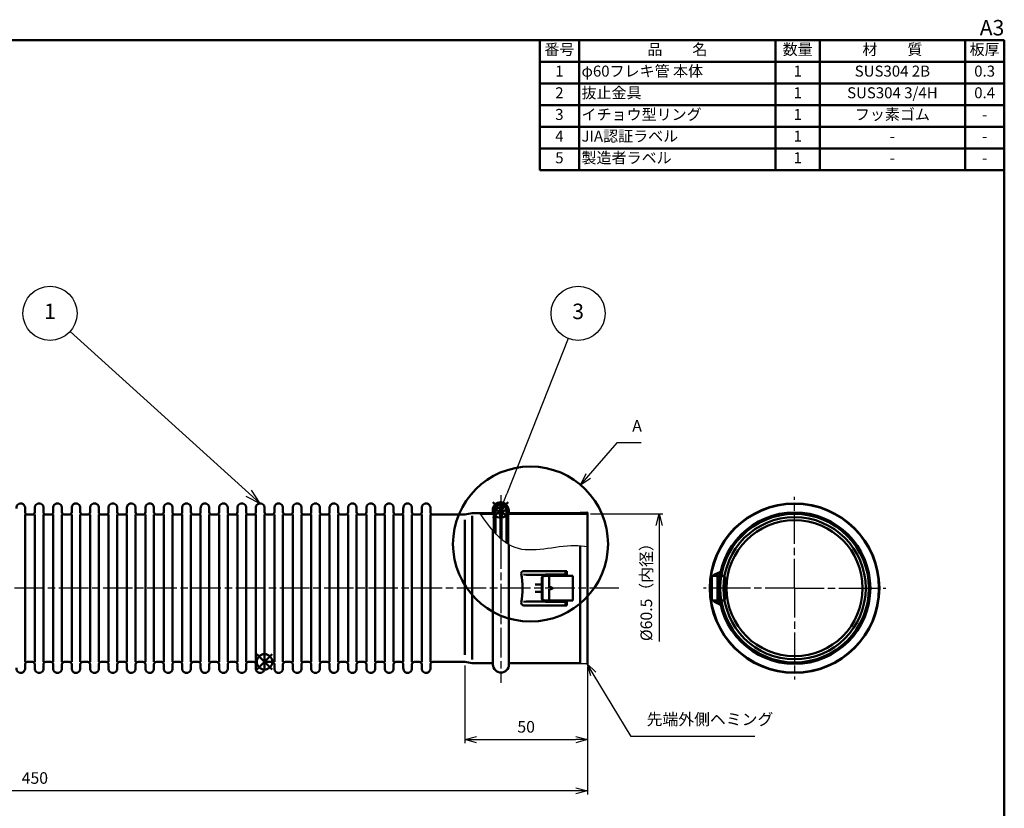
# Model space of a CAD drawing. Units: millimetres. Extents: x 0 to 770, y 0 to 562.
# Drawn here: x 369 to 770, y 241 to 562 of the extents above; entities that cross this region are included whole.
import ezdxf
from ezdxf.enums import TextEntityAlignment as Align

# ---------------------------------------------------------------- set-up
doc = ezdxf.new("R2010")
doc.units = ezdxf.units.MM
doc.header["$LTSCALE"] = 2
doc.linetypes.add('AM_ISO08W050x2', pattern=[9, 6, -0.75, 1.5, -0.75])
for name, color, linetype, lineweight in [('AM_0', 7, 'Continuous', 50), ('AM_5', 2, 'Continuous', 25), ('AM_7', 4, 'AM_ISO08W050x2', 25), ('AM_8', 1, 'Continuous', 25), ('AM_BOR', 7, 'Continuous', 50)]:
    doc.layers.add(name, color=color, linetype=linetype, lineweight=lineweight)
doc.layers.add('AM_12', color=7, linetype='Continuous', lineweight=50, plot=False)
doc.styles.add('ACJISTS', font='simplex.shx', dxfattribs={"bigfont": 'bigfont.shx'})
doc.styles.add('SIMPLEX', font='simplex', dxfattribs={"bigfont": 'bigfont'})
doc.styles.get("Standard").update_dxf_attribs({"font": 'simplex.shx', "bigfont": 'bigfont.shx'})
doc.dimstyles.new('AM_JIS$0', dxfattribs={"dimtxt": 3.15, "dimasz": 3.15, "dimexe": 1, "dimexo": 1, "dimgap": 1.5, "dimtad": 3, "dimdec": 8, "dimdsep": 46, "dimtxsty": 'STANDARD', "dimblk": 'OPEN30', "dimcen": 0, "dimclrd": 2, "dimclre": 2, "dimclrt": 2, "dimadec": 8, "dimazin": 2, "dimtol": 1, "dimtp": 0.1, "dimtm": 0.1, "dimtfac": 0.51, "dimtdec": 8, "dimtmove": 0, "dimatfit": 3, "dimldrblk": 'OPEN30', "dimfxl": 1, "dimlwd": -1, "dimlwe": -1, "dimarcsym": 0})

# ---------------------------------------------------------------- blocks, each defined once
blk = doc.blocks.new('WEB用JIS-A3')
at = {"layer": 'AM_BOR'}
for q in [(0, 277), (385, 0)]:
    blk.add_line((385, 277), q, dxfattribs=at)
at = {"layer": 'AM_BOR', "style": 'SIMPLEX'}
blk.add_text('A3', height=3.15, dxfattribs=at).set_placement((385, 277), align=Align.BOTTOM_RIGHT)
blk = doc.blocks.new('_Open30')
at = {"color": 0, "linetype": 'ByBlock', "lineweight": -2}
for p, q in [((-1, 0.268), (0, 0)), ((0, 0), (-1, -0.268)), ((0, 0), (-1, 0))]:
    blk.add_line(p, q, dxfattribs=at)
blk = doc.blocks.new('*D35')
at = {"layer": 'AM_5', "color": 2, "transparency": 16777216}
for p, q in [((150.36, 299.32), (150.36, 246.79)), ((600.36, 298.77), (600.36, 246.79)), ((595.63, 248.29), (155.08, 248.29))]:
    blk.add_line(p, q, dxfattribs=at)
at = {"layer": 'Defpoints', "color": 0, "transparency": 16777216}
for p in [(150.36, 300.82), (600.36, 300.27), (150.36, 248.29)]:
    blk.add_point(p, dxfattribs=at)
at = {"layer": 'AM_5', "color": 2, "transparency": 16777216, "xscale": 4.724999999999999, "yscale": 4.724999999999999, "zscale": 4.724999999999999, "rotation": 180}
blk.add_blockref('_Open30', (150.36, 248.29), dxfattribs=at)
at = {"layer": 'AM_5', "color": 2, "transparency": 16777216, "xscale": 4.724999999999999, "yscale": 4.724999999999999, "zscale": 4.724999999999999}
blk.add_blockref('_Open30', (600.36, 248.29), dxfattribs=at)
at = {"layer": 'AM_5', "color": 2, "transparency": 16777216, "insert": (375.36, 252.9), "char_height": 4.725, "attachment_point": 5}
blk.add_mtext('450', dxfattribs=at)
blk = doc.blocks.new('*S42')
at = {"layer": 'AM_12', "color": 4}
for p, q in [((465.71, 297.67), (472.01, 303.97)), ((465.71, 303.97), (472.01, 297.67))]:
    blk.add_line(p, q, dxfattribs=at)
blk.add_circle((468.86, 300.82), 3.15, dxfattribs=at)
blk = doc.blocks.new('*D38')
at = {"layer": 'AM_5', "color": 2, "transparency": 16777216}
for p, q in [((601.56, 361.07), (630.99, 361.07)), ((629.49, 356.35), (629.49, 309.11))]:
    blk.add_line(p, q, dxfattribs=at)
at = {"layer": 'Defpoints', "color": 0, "transparency": 16777216}
for p in [(600.06, 361.07), (600.36, 300.57), (629.49, 300.57)]:
    blk.add_point(p, dxfattribs=at)
at = {"layer": 'AM_5', "color": 2, "transparency": 16777216, "xscale": 4.724999999999999, "yscale": 4.724999999999999, "zscale": 4.724999999999999, "rotation": 90}
blk.add_blockref('_Open30', (629.49, 361.07), dxfattribs=at)
at = {"layer": 'AM_5', "color": 2, "transparency": 16777216, "insert": (624.88, 330.82), "char_height": 4.725, "attachment_point": 5, "rotation": 90}
blk.add_mtext('%%c60.5（内径）', dxfattribs=at)
blk = doc.blocks.new('*D39')
at = {"layer": 'AM_5', "color": 2, "transparency": 16777216}
for p, q in [((550.36, 299.32), (550.36, 267.64)), ((600.36, 298.85), (600.36, 267.64)), ((555.08, 269.14), (595.63, 269.14))]:
    blk.add_line(p, q, dxfattribs=at)
at = {"layer": 'Defpoints', "color": 0, "transparency": 16777216}
for p in [(550.36, 300.82), (600.36, 300.35), (600.36, 269.14)]:
    blk.add_point(p, dxfattribs=at)
at = {"layer": 'AM_5', "color": 2, "transparency": 16777216, "xscale": 4.724999999999999, "yscale": 4.724999999999999, "zscale": 4.724999999999999, "rotation": 180}
blk.add_blockref('_Open30', (550.36, 269.14), dxfattribs=at)
at = {"layer": 'AM_5', "color": 2, "transparency": 16777216, "xscale": 4.724999999999999, "yscale": 4.724999999999999, "zscale": 4.724999999999999}
blk.add_blockref('_Open30', (600.36, 269.14), dxfattribs=at)
at = {"layer": 'AM_5', "color": 2, "transparency": 16777216, "insert": (575.36, 273.75), "char_height": 4.725, "attachment_point": 5}
blk.add_mtext('50', dxfattribs=at)
blk = doc.blocks.new('*S45')
at = {"layer": 'AM_12', "color": 4}
for p, q in [((561.79, 359.53), (568.09, 365.83)), ((561.79, 365.83), (568.09, 359.53))]:
    blk.add_line(p, q, dxfattribs=at)
blk.add_circle((564.94, 362.68), 3.15, dxfattribs=at)
blk = doc.blocks.new('A$C37251BAB')
at = {"layer": 'AM_8'}
h = blk.add_hatch(dxfattribs=at)
h.set_pattern_fill('_U', color=256, scale=0.8, angle=45, style=0, pattern_type=0)
h.set_pattern_definition([(45, (-627.1004, -463.3921), (-0.5656854, 0.5656854), [])])
edge = h.paths.add_edge_path()
edge.add_arc((-37.5, 30.11), 1.69, 9.7077, 83.6525, ccw=False)
edge.add_line((-35.84, 30.4), (-35.49, 29.13))
edge.add_arc((-35.25, 29.2), 0.25, 195.3001, 344.6999)
edge.add_line((-35.01, 29.13), (-34.66, 30.4))
edge.add_arc((-33, 30.11), 1.69, 96.3475, 170.2923, ccw=False)
edge.add_arc((-33.21, 31.99), 0.2, 276.3475, 365.2739)
edge.add_arc((-35.25, 31.8), 2.25, 5.2739, 174.7261)
edge.add_arc((-37.29, 31.99), 0.2, 174.7261, 263.6525)
for centre, radius, start, end in [((-35.25, 31.8), 2.25, 5.2739, 174.7261), ((-37.29, 31.99), 0.2, 174.7261, 263.6525), ((-37.5, 30.11), 1.69, 9.7077, 83.6525), ((-33, 30.11), 1.69, 96.3475, 170.2923), ((-33.21, 31.99), 0.2, 276.3475, 5.2739)]:
    blk.add_arc(centre, radius, start, end)
at = {"layer": 'AM_0'}
for p, q in [((-43.64, 30.25), (-38.2, 30.25)), ((-38.5, 31.1), (-38.5, 30.55)), ((-38.2, 31.1), (-38.2, 23.15)), ((-37.49, 31.87), (-37.49, 22.42)), ((-35.49, 29.13), (-35.84, 30.4)), ((-35.25, 28.95), (-35.25, 20.17)), ((-35.01, 29.13), (-34.66, 30.4)), ((-33.01, 31.87), (-33.01, 18.39)), ((-32.3, 31.1), (-32.3, 17.87)), ((-32, 31.1), (-32, 30.55))]:
    blk.add_line(p, q, dxfattribs=at)
at = {"layer": 'AM_0', "color": 2}
for p, q in [((-35.49, 28.63), (-35.49, 20.39)), ((-35.01, 28.63), (-35.01, 19.96))]:
    blk.add_line(p, q, dxfattribs=at)
at = {"layer": 'AM_0'}
for centre, radius, start, end in [((-35.25, 31.1), 3.25, 0, 180), ((-35.25, 31.1), 2.95, 0, 180), ((-35.25, 29.2), 0.25, 195.3001, 344.6999)]:
    blk.add_arc(centre, radius, start, end, dxfattribs=at)
blk = doc.blocks.new('*S47')
at = {"layer": 'AM_5', "color": 2}
for p, q in [((612.24, 390), (600.55, 376.53)), ((622.14, 390), (612.24, 390))]:
    blk.add_line(p, q, dxfattribs=at)
at = {"layer": 'AM_5', "color": 2, "linetype": 'Continuous'}
for p, q in [((599.6, 377.36), (597.45, 372.96)), ((600.55, 376.53), (597.45, 372.96)), ((597.45, 372.96), (601.51, 375.7))]:
    blk.add_line(p, q, dxfattribs=at)
at = {"layer": 'AM_5', "color": 2, "insert": (618.54, 393.15), "char_height": 4.72, "attachment_point": 7, "style": 'ACJISTS'}
blk.add_mtext('A', dxfattribs=at)
blk = doc.blocks.new('*S48')
at = {"layer": 'AM_5', "color": 2, "linetype": 'Continuous'}
for p, q in [((602.68, 295.99), (600.23, 300.03)), ((603.76, 296.64), (600.23, 300.03)), ((600.23, 300.03), (601.59, 295.33))]:
    blk.add_line(p, q, dxfattribs=at)
at = {"layer": 'AM_5', "color": 2}
for p, q in [((618.1, 270.44), (602.68, 295.99)), ((668.5, 270.44), (618.1, 270.44))]:
    blk.add_line(p, q, dxfattribs=at)
at = {"layer": 'AM_5', "color": 2, "insert": (624.4, 273.59), "char_height": 4.725, "attachment_point": 7, "style": 'ACJISTS'}
blk.add_mtext('先端外側ヘミング', dxfattribs=at)
blk = doc.blocks.new('*S49')
at = {"layer": 'AM_0', "color": 7}
for p, q in [((580.89, 501.04), (580.89, 554)), ((580.89, 554), (770, 554)), ((770, 554), (770, 501.04)), ((580.89, 501.04), (770, 501.04))]:
    blk.add_line(p, q, dxfattribs=at)
at = {"layer": 'AM_0', "color": 1}
for p, q in [((596.89, 554), (596.89, 545.17)), ((676.89, 554), (676.89, 545.17)), ((694.89, 554), (694.89, 545.17)), ((754, 554), (754, 545.17)), ((580.89, 545.17), (770, 545.17)), ((596.89, 545.17), (596.89, 536.35)), ((676.89, 545.17), (676.89, 536.35)), ((694.89, 545.17), (694.89, 536.35)), ((754, 545.17), (754, 536.35)), ((580.89, 536.35), (770, 536.35)), ((596.89, 536.35), (596.89, 527.52)), ((676.89, 536.35), (676.89, 527.52)), ((694.89, 536.35), (694.89, 527.52)), ((754, 536.35), (754, 527.52)), ((580.89, 527.52), (770, 527.52)), ((596.89, 527.52), (596.89, 518.69)), ((676.89, 527.52), (676.89, 518.69)), ((694.89, 527.52), (694.89, 518.69)), ((754, 527.52), (754, 518.69)), ((580.89, 518.69), (770, 518.69)), ((596.89, 518.69), (596.89, 509.87)), ((676.89, 518.69), (676.89, 509.87)), ((694.89, 518.69), (694.89, 509.87)), ((754, 518.69), (754, 509.87)), ((580.89, 509.87), (770, 509.87)), ((596.89, 509.87), (596.89, 501.04)), ((676.89, 509.87), (676.89, 501.04)), ((694.89, 509.87), (694.89, 501.04)), ((754, 509.87), (754, 501.04))]:
    blk.add_line(p, q, dxfattribs=at)
at = {"layer": 'AM_0', "color": 2, "char_height": 4.48, "style": 'ACJISTS'}
for s, insert, width, attachment_point in [('品\u3000\u3000名', (636.89, 552.5), 78, 2), ('数量', (685.89, 552.5), 16, 2), ('材\u3000\u3000質', (724.44, 552.5), 57.1108, 2), ('板厚', (762, 552.5), 14, 2), ('番号', (588.89, 552.5), 14, 2), ('1', (588.89, 543.67), 14, 2), ('φ60フレキ管 本体', (597.89, 543.67), 78, 1), ('1', (685.89, 543.67), 16, 2), ('SUS304 2B', (724.44, 543.67), 57.1108, 2), ('0.3', (762, 543.67), 14, 2), ('2', (588.89, 534.85), 14, 2), ('抜止金具', (597.89, 534.85), 78, 1), ('1', (685.89, 534.85), 16, 2), ('SUS304 3/4H', (724.44, 534.85), 57.1108, 2), ('0.4', (762, 534.85), 14, 2), ('3', (588.89, 526.02), 14, 2), ('イチョウ型リング', (597.89, 526.02), 78, 1), ('1', (685.89, 526.02), 16, 2), ('フッ素ゴム', (724.44, 526.02), 57.1108, 2), ('-', (762, 526.02), 14, 2), ('4', (588.89, 517.19), 14, 2), ('JIA認証ラベル', (597.89, 517.19), 78, 1), ('1', (685.89, 517.19), 16, 2), ('-', (724.44, 517.19), 57.1108, 2), ('-', (762, 517.19), 14, 2), ('5', (588.89, 508.37), 14, 2), ('製造者ラベル', (597.89, 508.37), 78, 1), ('1', (685.89, 508.37), 16, 2), ('-', (724.44, 508.37), 57.1108, 2), ('-', (762, 508.37), 14, 2)]:
    blk.add_mtext(s, dxfattribs=dict(at, insert=insert, width=width, attachment_point=attachment_point))
blk = doc.blocks.new('*S50')
at = {"layer": 'AM_5', "color": 2}
blk.add_line((389.72, 435.36), (462.44, 369.55), dxfattribs=at)
at = {"layer": 'AM_5', "color": 2, "linetype": 'Continuous'}
for p, q in [((462.44, 369.55), (467.11, 365.32)), ((467.11, 365.32), (463.57, 370.8)), ((461.3, 368.3), (467.11, 365.32))]:
    blk.add_line(p, q, dxfattribs=at)
at = {"layer": 'AM_5', "color": 2}
blk.add_circle((381.54, 442.76), 11.02, dxfattribs=at)
at = {"layer": 'AM_5', "color": 2, "insert": (381.54, 442.76), "char_height": 6.3, "attachment_point": 5, "style": 'ACJISTS'}
blk.add_mtext('1', dxfattribs=at)
blk = doc.blocks.new('*S51')
at = {"layer": 'AM_5'}
h = blk.add_hatch(color=2, dxfattribs=at)
edge = h.paths.add_edge_path(flags=0)
edge.add_arc((565.19, 363.34), 1.12, 0, 360)
at = {"layer": 'AM_5', "color": 2}
blk.add_line((592.47, 432.51), (567.5, 369.2), dxfattribs=at)
at = {"layer": 'AM_5', "color": 2, "linetype": 'Continuous'}
blk.add_line((565.6, 364.39), (567.5, 369.2), dxfattribs=at)
at = {"layer": 'AM_5', "color": 2}
blk.add_circle((596.52, 442.76), 11.02, dxfattribs=at)
at = {"layer": 'AM_5', "color": 2, "insert": (596.52, 442.76), "char_height": 6.3, "attachment_point": 5, "style": 'ACJISTS'}
blk.add_mtext('3', dxfattribs=at)

msp = doc.modelspace()

# ---------------------------------------------------------------- linework, layer by layer
for p, q in [((600.05845672, 361.67449014), (597.35845672, 361.67449014)), ((597.35845672, 361.67449014), (597.35845672, 361.37449014)), ((561.85845672, 300.27449014), (561.85845672, 300.27449014)), ((568.35845672, 300.27449014), (568.35845672, 300.27449014)), ((597.35845672, 299.97449014), (597.35845672, 300.27449014)), ((600.05845672, 299.97449014), (597.35845672, 299.97449014))]:
    msp.add_line(p, q)
at = {"layer": 'AM_0'}
for p, q in [((371.35845672, 363.32449014), (371.35845672, 361.82449014)), ((371.35845672, 360.82449014), (371.35845672, 330.82449014)), ((372.35845672, 360.82449014), (374.35845672, 360.82449014)), ((375.35845672, 363.32449014), (375.35845672, 361.82449014)), ((375.35845672, 360.82449014), (375.35845672, 330.82449014)), ((378.85845672, 363.32449014), (378.85845672, 361.82449014)), ((378.85845672, 360.82449014), (378.85845672, 330.82449014)), ((379.85845672, 360.82449014), (381.85845672, 360.82449014)), ((382.85845672, 363.32449014), (382.85845672, 361.82449014)), ((382.85845672, 360.82449014), (382.85845672, 330.82449014)), ((386.35845672, 363.32449014), (386.35845672, 361.82449014)), ((386.35845672, 360.82449014), (386.35845672, 330.82449014)), ((387.35845672, 360.82449014), (389.35845672, 360.82449014)), ((390.35845672, 363.32449014), (390.35845672, 361.82449014)), ((390.35845672, 360.82449014), (390.35845672, 330.82449014)), ((393.85845672, 363.32449014), (393.85845672, 361.82449014)), ((393.85845672, 360.82449014), (393.85845672, 330.82449014)), ((394.85845672, 360.82449014), (396.85845672, 360.82449014)), ((397.85845672, 363.32449014), (397.85845672, 361.82449014)), ((397.85845672, 360.82449014), (397.85845672, 330.82449014)), ((401.35845672, 363.32449014), (401.35845672, 361.82449014)), ((401.35845672, 360.82449014), (401.35845672, 330.82449014)), ((402.35845672, 360.82449014), (404.35845672, 360.82449014)), ((405.35845672, 363.32449014), (405.35845672, 361.82449014)), ((405.35845672, 360.82449014), (405.35845672, 330.82449014)), ((408.85845672, 363.32449014), (408.85845672, 361.82449014)), ((408.85845672, 360.82449014), (408.85845672, 330.82449014)), ((409.85845672, 360.82449014), (411.85845672, 360.82449014)), ((412.85845672, 363.32449014), (412.85845672, 361.82449014)), ((412.85845672, 360.82449014), (412.85845672, 330.82449014)), ((416.35845672, 363.32449014), (416.35845672, 361.82449014)), ((416.35845672, 360.82449014), (416.35845672, 330.82449014)), ((417.35845672, 360.82449014), (419.35845672, 360.82449014)), ((420.35845672, 363.32449014), (420.35845672, 361.82449014)), ((420.35845672, 360.82449014), (420.35845672, 330.82449014)), ((423.85845672, 363.32449014), (423.85845672, 361.82449014)), ((423.85845672, 360.82449014), (423.85845672, 330.82449014)), ((424.85845672, 360.82449014), (426.85845672, 360.82449014)), ((427.85845672, 363.32449014), (427.85845672, 361.82449014)), ((427.85845672, 360.82449014), (427.85845672, 330.82449014)), ((431.35845672, 363.32449014), (431.35845672, 361.82449014)), ((431.35845672, 360.82449014), (431.35845672, 330.82449014)), ((432.35845672, 360.82449014), (434.35845672, 360.82449014)), ((435.35845672, 363.32449014), (435.35845672, 361.82449014)), ((435.35845672, 360.82449014), (435.35845672, 330.82449014)), ((438.85845672, 363.32449014), (438.85845672, 361.82449014)), ((438.85845672, 360.82449014), (438.85845672, 330.82449014)), ((439.85845672, 360.82449014), (441.85845672, 360.82449014)), ((442.85845672, 363.32449014), (442.85845672, 361.82449014)), ((442.85845672, 360.82449014), (442.85845672, 330.82449014)), ((446.35845672, 363.32449014), (446.35845672, 361.82449014)), ((446.35845672, 360.82449014), (446.35845672, 330.82449014)), ((447.35845672, 360.82449014), (449.35845672, 360.82449014)), ((450.35845672, 363.32449014), (450.35845672, 361.82449014)), ((450.35845672, 360.82449014), (450.35845672, 330.82449014)), ((453.85845672, 363.32449014), (453.85845672, 361.82449014)), ((453.85845672, 360.82449014), (453.85845672, 330.82449014)), ((454.85845672, 360.82449014), (456.85845672, 360.82449014)), ((457.85845672, 363.32449014), (457.85845672, 361.82449014)), ((457.85845672, 360.82449014), (457.85845672, 330.82449014)), ((461.35845672, 363.32449014), (461.35845672, 361.82449014)), ((461.35845672, 360.82449014), (461.35845672, 330.82449014)), ((462.35845672, 360.82449014), (464.35845672, 360.82449014)), ((465.35845672, 363.32449014), (465.35845672, 361.82449014)), ((465.35845672, 360.82449014), (465.35845672, 330.82449014)), ((468.85845672, 363.32449014), (468.85845672, 361.82449014)), ((468.85845672, 360.82449014), (468.85845672, 330.82449014)), ((469.85845672, 360.82449014), (471.85845672, 360.82449014)), ((472.85845672, 363.32449014), (472.85845672, 361.82449014)), ((472.85845672, 360.82449014), (472.85845672, 330.82449014)), ((476.35845672, 363.32449014), (476.35845672, 361.82449014)), ((476.35845672, 360.82449014), (476.35845672, 330.82449014)), ((477.35845672, 360.82449014), (479.35845672, 360.82449014)), ((480.35845672, 363.32449014), (480.35845672, 361.82449014)), ((480.35845672, 360.82449014), (480.35845672, 330.82449014)), ((483.85845672, 363.32449014), (483.85845672, 361.82449014)), ((483.85845672, 360.82449014), (483.85845672, 330.82449014)), ((484.85845672, 360.82449014), (486.85845672, 360.82449014)), ((487.85845672, 363.32449014), (487.85845672, 361.82449014)), ((487.85845672, 360.82449014), (487.85845672, 330.82449014)), ((491.35845672, 363.32449014), (491.35845672, 361.82449014)), ((491.35845672, 360.82449014), (491.35845672, 330.82449014)), ((492.35845672, 360.82449014), (494.35845672, 360.82449014)), ((495.35845672, 363.32449014), (495.35845672, 361.82449014)), ((495.35845672, 360.82449014), (495.35845672, 330.82449014)), ((498.85845672, 363.32449014), (498.85845672, 361.82449014)), ((498.85845672, 360.82449014), (498.85845672, 330.82449014)), ((499.85845672, 360.82449014), (501.85845672, 360.82449014)), ((502.85845672, 363.32449014), (502.85845672, 361.82449014)), ((502.85845672, 360.82449014), (502.85845672, 330.82449014)), ((506.35845672, 363.32449014), (506.35845672, 361.82449014)), ((506.35845672, 360.82449014), (506.35845672, 330.82449014)), ((507.35845672, 360.82449014), (509.35845672, 360.82449014)), ((510.35845672, 363.32449014), (510.35845672, 361.82449014)), ((510.35845672, 360.82449014), (510.35845672, 330.82449014)), ((513.85845672, 363.32449014), (513.85845672, 361.82449014)), ((513.85845672, 360.82449014), (513.85845672, 330.82449014)), ((514.85845672, 360.82449014), (516.85845672, 360.82449014)), ((517.85845672, 363.32449014), (517.85845672, 361.82449014)), ((517.85845672, 360.82449014), (517.85845672, 330.82449014)), ((521.35845672, 363.32449014), (521.35845672, 361.82449014)), ((521.35845672, 360.82449014), (521.35845672, 330.82449014)), ((522.35845672, 360.82449014), (524.35845672, 360.82449014)), ((525.35845672, 363.32449014), (525.35845672, 361.82449014)), ((525.35845672, 360.82449014), (525.35845672, 330.82449014)), ((528.85845672, 363.32449014), (528.85845672, 361.82449014)), ((528.85845672, 360.82449014), (528.85845672, 330.82449014)), ((529.85845672, 360.82449014), (531.85845672, 360.82449014)), ((532.85845672, 363.32449014), (532.85845672, 361.82449014)), ((532.85845672, 360.82449014), (532.85845672, 330.82449014)), ((536.35845672, 363.32449014), (536.35845672, 361.82449014)), ((536.35845672, 360.82449014), (536.35845672, 330.82449014)), ((537.35845672, 360.82449014), (550.35845672, 360.82449014)), ((553.35845672, 361.37449014), (550.35845672, 360.82449014)), ((561.85845672, 361.37449014), (553.35845672, 361.37449014)), ((568.05853474, 361.07449014), (600.05845672, 361.07449014)), ((568.35845672, 361.37449014), (600.05845672, 361.37449014)), ((600.35845672, 361.37449014), (600.35845672, 330.82449014)), ((550.35845672, 330.82449014), (550.35845672, 358.71834925)), ((553.35845672, 330.82449014), (553.35845672, 360.2441558)), ((561.85845672, 330.82449014), (561.85845672, 354.34221301)), ((568.35845672, 330.82449014), (568.35845672, 348.52032498)), ((597.35845672, 347.85877424), (597.35845672, 299.97449014)), ((653.28059965, 335.82449014), (654.02484581, 335.82449014)), ((654.79668438, 335.82449014), (655.52090067, 335.82449014)), ((371.35845672, 300.82449014), (371.35845672, 330.82449014)), ((375.35845672, 300.82449014), (375.35845672, 330.82449014)), ((378.85845672, 300.82449014), (378.85845672, 330.82449014)), ((382.85845672, 300.82449014), (382.85845672, 330.82449014)), ((386.35845672, 300.82449014), (386.35845672, 330.82449014)), ((390.35845672, 300.82449014), (390.35845672, 330.82449014)), ((393.85845672, 300.82449014), (393.85845672, 330.82449014)), ((397.85845672, 300.82449014), (397.85845672, 330.82449014)), ((401.35845672, 300.82449014), (401.35845672, 330.82449014)), ((405.35845672, 300.82449014), (405.35845672, 330.82449014)), ((408.85845672, 300.82449014), (408.85845672, 330.82449014)), ((412.85845672, 300.82449014), (412.85845672, 330.82449014)), ((416.35845672, 300.82449014), (416.35845672, 330.82449014)), ((420.35845672, 300.82449014), (420.35845672, 330.82449014)), ((423.85845672, 300.82449014), (423.85845672, 330.82449014)), ((427.85845672, 300.82449014), (427.85845672, 330.82449014)), ((431.35845672, 300.82449014), (431.35845672, 330.82449014)), ((435.35845672, 300.82449014), (435.35845672, 330.82449014)), ((438.85845672, 300.82449014), (438.85845672, 330.82449014)), ((442.85845672, 300.82449014), (442.85845672, 330.82449014)), ((446.35845672, 300.82449014), (446.35845672, 330.82449014)), ((450.35845672, 300.82449014), (450.35845672, 330.82449014)), ((453.85845672, 300.82449014), (453.85845672, 330.82449014)), ((457.85845672, 300.82449014), (457.85845672, 330.82449014)), ((461.35845672, 300.82449014), (461.35845672, 330.82449014)), ((465.35845672, 300.82449014), (465.35845672, 330.82449014)), ((468.85845672, 300.82449014), (468.85845672, 330.82449014)), ((472.85845672, 300.82449014), (472.85845672, 330.82449014)), ((476.35845672, 300.82449014), (476.35845672, 330.82449014)), ((480.35845672, 300.82449014), (480.35845672, 330.82449014)), ((483.85845672, 300.82449014), (483.85845672, 330.82449014)), ((487.85845672, 300.82449014), (487.85845672, 330.82449014)), ((491.35845672, 300.82449014), (491.35845672, 330.82449014)), ((495.35845672, 300.82449014), (495.35845672, 330.82449014)), ((498.85845672, 300.82449014), (498.85845672, 330.82449014)), ((502.85845672, 300.82449014), (502.85845672, 330.82449014)), ((506.35845672, 300.82449014), (506.35845672, 330.82449014)), ((510.35845672, 300.82449014), (510.35845672, 330.82449014)), ((513.85845672, 300.82449014), (513.85845672, 330.82449014)), ((517.85845672, 300.82449014), (517.85845672, 330.82449014)), ((521.35845672, 300.82449014), (521.35845672, 330.82449014)), ((525.35845672, 300.82449014), (525.35845672, 330.82449014)), ((528.85845672, 300.82449014), (528.85845672, 330.82449014)), ((532.85845672, 300.82449014), (532.85845672, 330.82449014)), ((536.35845672, 300.82449014), (536.35845672, 330.82449014)), ((550.35845672, 330.82449014), (550.35845672, 303.72331644)), ((553.35845672, 301.78781278), (553.35845672, 330.82449014)), ((561.85845672, 330.82449014), (561.85845672, 299.72449014)), ((568.35845672, 330.82449014), (568.35845672, 299.72449014)), ((600.35845672, 300.27449014), (600.35845672, 330.82449014)), ((653.28059965, 325.82449014), (654.02484581, 325.82449014)), ((654.79668438, 325.82449014), (655.52090067, 325.82449014)), ((372.35845672, 300.82449014), (374.35845672, 300.82449014)), ((379.85845672, 300.82449014), (381.85845672, 300.82449014)), ((387.35845672, 300.82449014), (389.35845672, 300.82449014)), ((394.85845672, 300.82449014), (396.85845672, 300.82449014)), ((402.35845672, 300.82449014), (404.35845672, 300.82449014)), ((409.85845672, 300.82449014), (411.85845672, 300.82449014)), ((417.35845672, 300.82449014), (419.35845672, 300.82449014)), ((424.85845672, 300.82449014), (426.85845672, 300.82449014)), ((432.35845672, 300.82449014), (434.35845672, 300.82449014)), ((439.85845672, 300.82449014), (441.85845672, 300.82449014)), ((447.35845672, 300.82449014), (449.35845672, 300.82449014)), ((454.85845672, 300.82449014), (456.85845672, 300.82449014)), ((462.35845672, 300.82449014), (464.35845672, 300.82449014)), ((469.85845672, 300.82449014), (471.85845672, 300.82449014)), ((477.35845672, 300.82449014), (479.35845672, 300.82449014)), ((484.85845672, 300.82449014), (486.85845672, 300.82449014)), ((492.35845672, 300.82449014), (494.35845672, 300.82449014)), ((499.85845672, 300.82449014), (501.85845672, 300.82449014)), ((507.35845672, 300.82449014), (509.35845672, 300.82449014)), ((514.85845672, 300.82449014), (516.85845672, 300.82449014)), ((522.35845672, 300.82449014), (524.35845672, 300.82449014)), ((529.85845672, 300.82449014), (531.85845672, 300.82449014)), ((537.35845672, 300.82449014), (550.35845672, 300.82449014)), ((550.35845672, 300.82449014), (553.35845672, 300.27449014)), ((371.35845672, 298.32449014), (371.35845672, 299.82449014)), ((375.35845672, 298.32449014), (375.35845672, 299.82449014)), ((378.85845672, 298.32449014), (378.85845672, 299.82449014)), ((382.85845672, 298.32449014), (382.85845672, 299.82449014)), ((386.35845672, 298.32449014), (386.35845672, 299.82449014)), ((390.35845672, 298.32449014), (390.35845672, 299.82449014)), ((393.85845672, 298.32449014), (393.85845672, 299.82449014)), ((397.85845672, 298.32449014), (397.85845672, 299.82449014)), ((401.35845672, 298.32449014), (401.35845672, 299.82449014)), ((405.35845672, 298.32449014), (405.35845672, 299.82449014)), ((408.85845672, 298.32449014), (408.85845672, 299.82449014)), ((412.85845672, 298.32449014), (412.85845672, 299.82449014)), ((416.35845672, 298.32449014), (416.35845672, 299.82449014)), ((420.35845672, 298.32449014), (420.35845672, 299.82449014)), ((423.85845672, 298.32449014), (423.85845672, 299.82449014)), ((427.85845672, 298.32449014), (427.85845672, 299.82449014)), ((431.35845672, 298.32449014), (431.35845672, 299.82449014)), ((435.35845672, 298.32449014), (435.35845672, 299.82449014)), ((438.85845672, 298.32449014), (438.85845672, 299.82449014)), ((442.85845672, 298.32449014), (442.85845672, 299.82449014)), ((446.35845672, 298.32449014), (446.35845672, 299.82449014)), ((450.35845672, 298.32449014), (450.35845672, 299.82449014)), ((453.85845672, 298.32449014), (453.85845672, 299.82449014)), ((457.85845672, 298.32449014), (457.85845672, 299.82449014)), ((461.35845672, 298.32449014), (461.35845672, 299.82449014)), ((465.35845672, 298.32449014), (465.35845672, 299.82449014)), ((468.85845672, 298.32449014), (468.85845672, 299.82449014)), ((472.85845672, 298.32449014), (472.85845672, 299.82449014)), ((476.35845672, 298.32449014), (476.35845672, 299.82449014)), ((480.35845672, 298.32449014), (480.35845672, 299.82449014)), ((483.85845672, 298.32449014), (483.85845672, 299.82449014)), ((487.85845672, 298.32449014), (487.85845672, 299.82449014)), ((491.35845672, 298.32449014), (491.35845672, 299.82449014)), ((495.35845672, 298.32449014), (495.35845672, 299.82449014)), ((498.85845672, 298.32449014), (498.85845672, 299.82449014)), ((502.85845672, 298.32449014), (502.85845672, 299.82449014)), ((506.35845672, 298.32449014), (506.35845672, 299.82449014)), ((510.35845672, 298.32449014), (510.35845672, 299.82449014)), ((513.85845672, 298.32449014), (513.85845672, 299.82449014)), ((517.85845672, 298.32449014), (517.85845672, 299.82449014)), ((521.35845672, 298.32449014), (521.35845672, 299.82449014)), ((525.35845672, 298.32449014), (525.35845672, 299.82449014)), ((528.85845672, 298.32449014), (528.85845672, 299.82449014)), ((532.85845672, 298.32449014), (532.85845672, 299.82449014)), ((536.35845672, 298.32449014), (536.35845672, 299.82449014)), ((561.85845672, 300.27449014), (553.35845672, 300.27449014)), ((568.35845672, 300.27449014), (597.35845672, 300.27449014))]:
    msp.add_line(p, q, dxfattribs=at)
at = {"layer": 'AM_0', "color": 7, "linetype": 'Continuous'}
for p, q in [((591.35845672, 337.82449014), (574.35845672, 337.82449014)), ((591.85845672, 337.82449014), (591.35845672, 337.82449014)), ((591.35845672, 337.82449014), (591.35845672, 335.82449014)), ((591.85845672, 337.82449014), (591.85845672, 335.82449014)), ((652.07312389, 336.4221896), (654.52314976, 337.55233983)), ((653.19878351, 336.61105604), (654.44345174, 337.18519776)), ((581.72348272, 326.65564339), (581.72348272, 334.99333689)), ((581.98208472, 326.65564339), (581.98208472, 334.99333689)), ((594.35845672, 335.82449014), (582.5831817, 335.82449014)), ((591.35845672, 336.37031014), (583.25133872, 336.37031014)), ((584.76845672, 335.36449014), (584.76845672, 331.23587014)), ((594.35845672, 325.82449014), (594.35845672, 335.82449014)), ((651.78255659, 335.96816543), (651.78255659, 335.82449014)), ((652.78255659, 336.42944637), (652.78255659, 335.82449014)), ((653.08255659, 336.42944637), (653.08255659, 335.82449014)), ((656.38059965, 326.65564339), (656.38059965, 334.99333689)), ((581.72348272, 332.32449014), (579.04034772, 332.32449014)), ((581.72348272, 329.32449014), (579.04034772, 329.32449014)), ((584.76845672, 330.41311014), (584.76845672, 326.27449014)), ((584.94440872, 331.24032953), (584.94440872, 331.24032953)), ((585.1535935, 331.23401199), (584.94440872, 331.24032953)), ((584.94440872, 330.40865076), (585.1535935, 330.41496829)), ((584.94440872, 330.40865076), (584.94440872, 330.40865076)), ((585.35642232, 331.21525134), (585.1535935, 331.23401199)), ((585.1535935, 330.41496829), (585.35642232, 330.43372894)), ((585.5467323, 331.18461761), (585.35642232, 331.21525134)), ((585.35642232, 330.43372894), (585.5467323, 330.46436267)), ((585.71874099, 331.14304159), (585.5467323, 331.18461761)), ((585.5467323, 330.46436267), (585.71874099, 330.50593869)), ((585.86722199, 331.09178654), (585.71874099, 331.14304159)), ((585.71874099, 330.50593869), (585.86722199, 330.55719374)), ((585.98766377, 331.03240983), (585.86722199, 331.09178654)), ((585.86722199, 330.55719374), (585.98766377, 330.61657045)), ((586.07640677, 330.96671559), (585.98766377, 331.03240983)), ((585.98766377, 330.61657045), (586.07640677, 330.6822647)), ((586.13075459, 330.89669989), (586.07640677, 330.96671559)), ((586.07640677, 330.6822647), (586.13075459, 330.75228039)), ((586.14905589, 330.82449014), (586.13075459, 330.89669989)), ((586.13075459, 330.75228039), (586.14905589, 330.82449014)), ((653.58260859, 332.32449014), (653.58260859, 330.82449014)), ((653.58260859, 329.32449014), (653.58260859, 330.82449014)), ((594.35845672, 325.82449014), (582.5831817, 325.82449014)), ((591.35845672, 325.27867014), (583.25133872, 325.27867014)), ((591.35845672, 325.82449014), (591.35845672, 323.82449014)), ((591.85845672, 325.82449014), (591.85845672, 323.82449014)), ((651.78255659, 325.68081485), (651.78255659, 325.82449014)), ((652.07312389, 325.22679068), (654.52314976, 324.09664046)), ((652.78255659, 325.21953391), (652.78255659, 325.82449014)), ((653.08255659, 325.21953391), (653.08255659, 325.82449014)), ((653.19878351, 325.03792425), (654.44345174, 324.46378252)), ((591.35845672, 323.82449014), (574.35845672, 323.82449014)), ((591.85845672, 323.82449014), (591.35845672, 323.82449014))]:
    msp.add_line(p, q, dxfattribs=at)
at = {"layer": 'AM_0'}
msp.add_lwpolyline([(650.88059965, 325.82449014), (653.28059965, 325.82449014), (653.28059965, 335.82449014), (650.88059965, 335.82449014)], close=True, dxfattribs=at)
at = {"layer": 'AM_0', "color": 2}
msp.add_circle((577.12778503, 348.82286191), 31.55929292, dxfattribs=at)
at = {"layer": 'AM_0'}
for radius in [34.5, 34.35, 30.85, 30.25, 28.95, 27.7]:
    msp.add_circle((684.63059965, 330.82449014), radius, dxfattribs=at)
for centre, radius, start, end in [((369.60845672, 363.55886514), 1.765625, 352.3718503314, 187.6281496686), ((377.10845672, 363.55886514), 1.765625, 352.3718503314, 187.6281496686), ((384.60845672, 363.55886514), 1.765625, 352.3718503314, 187.6281496686), ((392.10845672, 363.55886514), 1.765625, 352.3718503314, 187.6281496686), ((399.60845672, 363.55886514), 1.765625, 352.3718503314, 187.6281496686), ((407.10845672, 363.55886514), 1.765625, 352.3718503314, 187.6281496686), ((414.60845672, 363.55886514), 1.765625, 352.3718503314, 187.6281496686), ((422.10845672, 363.55886514), 1.765625, 352.3718503314, 187.6281496686), ((429.60845672, 363.55886514), 1.765625, 352.3718503314, 187.6281496686), ((437.10845672, 363.55886514), 1.765625, 352.3718503314, 187.6281496686), ((444.60845672, 363.55886514), 1.765625, 352.3718503314, 187.6281496686), ((452.10845672, 363.55886514), 1.765625, 352.3718503314, 187.6281496686), ((459.60845672, 363.55886514), 1.765625, 352.3718503314, 187.6281496686), ((467.10845672, 363.55886514), 1.765625, 352.3718503314, 187.6281496686), ((474.60845672, 363.55886514), 1.765625, 352.3718503314, 187.6281496686), ((482.10845672, 363.55886514), 1.765625, 352.3718503314, 187.6281496686), ((489.60845672, 363.55886514), 1.765625, 352.3718503314, 187.6281496686), ((497.10845672, 363.55886514), 1.765625, 352.3718503314, 187.6281496686), ((504.60845672, 363.55886514), 1.765625, 352.3718503314, 187.6281496686), ((512.10845672, 363.55886514), 1.765625, 352.3718503314, 187.6281496686), ((519.60845672, 363.55886514), 1.765625, 352.3718503314, 187.6281496686), ((527.10845672, 363.55886514), 1.765625, 352.3718503314, 187.6281496686), ((534.60845672, 363.55886514), 1.765625, 352.3718503314, 187.6281496686), ((372.35845672, 361.82449014), 1, 180, 270), ((374.35845672, 361.82449014), 1, 270, 0), ((379.85845672, 361.82449014), 1, 180, 270), ((381.85845672, 361.82449014), 1, 270, 0), ((387.35845672, 361.82449014), 1, 180, 270), ((389.35845672, 361.82449014), 1, 270, 0), ((394.85845672, 361.82449014), 1, 180, 270), ((396.85845672, 361.82449014), 1, 270, 0), ((402.35845672, 361.82449014), 1, 180, 270), ((404.35845672, 361.82449014), 1, 270, 0), ((409.85845672, 361.82449014), 1, 180, 270), ((411.85845672, 361.82449014), 1, 270, 0), ((417.35845672, 361.82449014), 1, 180, 270), ((419.35845672, 361.82449014), 1, 270, 0), ((424.85845672, 361.82449014), 1, 180, 270), ((426.85845672, 361.82449014), 1, 270, 0), ((432.35845672, 361.82449014), 1, 180, 270), ((434.35845672, 361.82449014), 1, 270, 0), ((439.85845672, 361.82449014), 1, 180, 270), ((441.85845672, 361.82449014), 1, 270, 0), ((447.35845672, 361.82449014), 1, 180, 270), ((449.35845672, 361.82449014), 1, 270, 0), ((454.85845672, 361.82449014), 1, 180, 270), ((456.85845672, 361.82449014), 1, 270, 0), ((462.35845672, 361.82449014), 1, 180, 270), ((464.35845672, 361.82449014), 1, 270, 0), ((469.85845672, 361.82449014), 1, 180, 270), ((471.85845672, 361.82449014), 1, 270, 0), ((477.35845672, 361.82449014), 1, 180, 270), ((479.35845672, 361.82449014), 1, 270, 0), ((484.85845672, 361.82449014), 1, 180, 270), ((486.85845672, 361.82449014), 1, 270, 0), ((492.35845672, 361.82449014), 1, 180, 270), ((494.35845672, 361.82449014), 1, 270, 0), ((499.85845672, 361.82449014), 1, 180, 270), ((501.85845672, 361.82449014), 1, 270, 0), ((507.35845672, 361.82449014), 1, 180, 270), ((509.35845672, 361.82449014), 1, 270, 0), ((514.85845672, 361.82449014), 1, 180, 270), ((516.85845672, 361.82449014), 1, 270, 0), ((522.35845672, 361.82449014), 1, 180, 270), ((524.35845672, 361.82449014), 1, 270, 0), ((529.85845672, 361.82449014), 1, 180, 270), ((531.85845672, 361.82449014), 1, 270, 0), ((537.35845672, 361.82449014), 1, 180, 270), ((600.05845672, 361.37449014), 0.3, 270, 90), ((542.04923927, 330.82449014), 31.87894442, 349.1515428734, 10.8484571266), ((582.61061421, 334.93592629), 0.88898721, 91.7683233389, 176.2972742094), ((582.86921621, 334.93592629), 0.88898721, 91.7683233389, 176.2972742094), ((655.49346816, 334.93592629), 0.88898721, 3.7027257906, 88.2316766611), ((582.61061421, 326.71305399), 0.88898721, 183.7027257906, 268.2316766611), ((582.86921621, 326.71305399), 0.88898721, 183.7027257906, 268.2316766611), ((655.49346816, 326.71305399), 0.88898721, 271.7683233389, 356.2972742094), ((372.35845672, 299.82449014), 1, 90, 180), ((374.35845672, 299.82449014), 1, 0, 90), ((379.85845672, 299.82449014), 1, 90, 180), ((381.85845672, 299.82449014), 1, 0, 90), ((387.35845672, 299.82449014), 1, 90, 180), ((389.35845672, 299.82449014), 1, 0, 90), ((394.85845672, 299.82449014), 1, 90, 180), ((396.85845672, 299.82449014), 1, 0, 90), ((402.35845672, 299.82449014), 1, 90, 180), ((404.35845672, 299.82449014), 1, 0, 90), ((409.85845672, 299.82449014), 1, 90, 180), ((411.85845672, 299.82449014), 1, 0, 90), ((417.35845672, 299.82449014), 1, 90, 180), ((419.35845672, 299.82449014), 1, 0, 90), ((424.85845672, 299.82449014), 1, 90, 180), ((426.85845672, 299.82449014), 1, 0, 90), ((432.35845672, 299.82449014), 1, 90, 180), ((434.35845672, 299.82449014), 1, 0, 90), ((439.85845672, 299.82449014), 1, 90, 180), ((441.85845672, 299.82449014), 1, 0, 90), ((447.35845672, 299.82449014), 1, 90, 180), ((449.35845672, 299.82449014), 1, 0, 90), ((454.85845672, 299.82449014), 1, 90, 180), ((456.85845672, 299.82449014), 1, 0, 90), ((462.35845672, 299.82449014), 1, 90, 180), ((464.35845672, 299.82449014), 1, 0, 90), ((469.85845672, 299.82449014), 1, 90, 180), ((471.85845672, 299.82449014), 1, 0, 90), ((477.35845672, 299.82449014), 1, 90, 180), ((479.35845672, 299.82449014), 1, 0, 90), ((484.85845672, 299.82449014), 1, 90, 180), ((486.85845672, 299.82449014), 1, 0, 90), ((492.35845672, 299.82449014), 1, 90, 180), ((494.35845672, 299.82449014), 1, 0, 90), ((499.85845672, 299.82449014), 1, 90, 180), ((501.85845672, 299.82449014), 1, 0, 90), ((507.35845672, 299.82449014), 1, 90, 180), ((509.35845672, 299.82449014), 1, 0, 90), ((514.85845672, 299.82449014), 1, 90, 180), ((516.85845672, 299.82449014), 1, 0, 90), ((522.35845672, 299.82449014), 1, 90, 180), ((524.35845672, 299.82449014), 1, 0, 90), ((529.85845672, 299.82449014), 1, 90, 180), ((531.85845672, 299.82449014), 1, 0, 90), ((537.35845672, 299.82449014), 1, 90, 180), ((369.60845672, 298.09011514), 1.765625, 172.3718503314, 7.6281496686), ((377.10845672, 298.09011514), 1.765625, 172.3718503314, 7.6281496686), ((384.60845672, 298.09011514), 1.765625, 172.3718503314, 7.6281496686), ((392.10845672, 298.09011514), 1.765625, 172.3718503314, 7.6281496686), ((399.60845672, 298.09011514), 1.765625, 172.3718503314, 7.6281496686), ((407.10845672, 298.09011514), 1.765625, 172.3718503314, 7.6281496686), ((414.60845672, 298.09011514), 1.765625, 172.3718503314, 7.6281496686), ((422.10845672, 298.09011514), 1.765625, 172.3718503314, 7.6281496686), ((429.60845672, 298.09011514), 1.765625, 172.3718503314, 7.6281496686), ((437.10845672, 298.09011514), 1.765625, 172.3718503314, 7.6281496686), ((444.60845672, 298.09011514), 1.765625, 172.3718503314, 7.6281496686), ((452.10845672, 298.09011514), 1.765625, 172.3718503314, 7.6281496686), ((459.60845672, 298.09011514), 1.765625, 172.3718503314, 7.6281496686), ((467.10845672, 298.09011514), 1.765625, 172.3718503314, 7.6281496686), ((474.60845672, 298.09011514), 1.765625, 172.3718503314, 7.6281496686), ((482.10845672, 298.09011514), 1.765625, 172.3718503314, 7.6281496686), ((489.60845672, 298.09011514), 1.765625, 172.3718503314, 7.6281496686), ((497.10845672, 298.09011514), 1.765625, 172.3718503314, 7.6281496686), ((504.60845672, 298.09011514), 1.765625, 172.3718503314, 7.6281496686), ((512.10845672, 298.09011514), 1.765625, 172.3718503314, 7.6281496686), ((519.60845672, 298.09011514), 1.765625, 172.3718503314, 7.6281496686), ((527.10845672, 298.09011514), 1.765625, 172.3718503314, 7.6281496686), ((534.60845672, 298.09011514), 1.765625, 172.3718503314, 7.6281496686), ((565.10845672, 299.72449014), 3.25, 180, 0), ((600.05845672, 300.27449014), 0.3, 270, 0)]:
    msp.add_arc(centre, radius, start, end, dxfattribs=at)
at = {"layer": 'AM_0', "color": 7, "linetype": 'Continuous'}
for centre, radius, start, end in [((574.35845672, 336.82449014), 1, 90, 180), ((653.28255659, 336.42944637), 0.5, 114.7629753005, 180), ((578.81569772, 403.58728114), 67.363166, 266.116221, 273.775468), ((652.28255659, 335.96816543), 0.5, 114.7629753005, 180), ((653.28255659, 336.42944637), 0.2, 114.7629753005, 180), ((654.08260859, 332.32449014), 0.5, 122.1323867409, 180), ((584.94440872, 330.82449014), 0.41584, 270, 90), ((654.08260859, 329.32449014), 0.5, 180, 237.8676132591), ((574.35845672, 324.82449014), 1, 180, 270), ((578.81569772, 258.06169914), 67.363166, 86.224532, 93.883779), ((652.28255659, 325.68081485), 0.5, 180, 245.2370246995), ((653.28255659, 325.21953391), 0.5, 180, 245.2370246995), ((653.28255659, 325.21953391), 0.2, 180, 245.2370246995)]:
    msp.add_arc(centre, radius, start, end, dxfattribs=at)
at = {"layer": 'AM_5'}
msp.add_open_spline([(600.35845672, 347.70495946), (598.62831486, 347.86892077), (588.8895655, 348.79183822), (570.30161235, 342.1547218), (560.80742866, 355.38410002), (556.50837067, 361.37449014)], degree=3, knots=[0, 0, 0, 0, 5.2430685125, 29.5125686185, 49.5960073419, 49.5960073419, 49.5960073419, 49.5960073419], dxfattribs=at)
at = {"layer": 'AM_7'}
for p, q in [((565.10845672, 368.65435695), (565.10845672, 292.33137328)), ((684.63059965, 330.82449014), (684.63059965, 367.96849014)), ((613.1320405, 330.82449014), (90.21378428, 330.82449014)), ((684.63059965, 330.82449014), (647.48659965, 330.82449014)), ((684.63059965, 330.82449014), (721.77459965, 330.82449014)), ((684.63059965, 330.82449014), (684.63059965, 293.68049014))]:
    msp.add_line(p, q, dxfattribs=at)

# ---------------------------------------------------------------- block references
at = {"layer": 'AM_0', "lineweight": 0, "xscale": 2, "yscale": 2, "zscale": 2}
msp.add_blockref('WEB用JIS-A3', (0, 0), dxfattribs=at)
at = {"layer": 'AM_0'}
for name, p in [('*S49', (0, 0)), ('A$C37251BAB', (600.35845672, 330.82449014))]:
    msp.add_blockref(name, p, dxfattribs=at)
at = {"layer": 'AM_12'}
for name in ['*S45', '*S42']:
    msp.add_blockref(name, (0, 0), dxfattribs=at)
at = {"layer": 'AM_5'}
for name in ['*S50', '*S51', '*S47', '*S48']:
    msp.add_blockref(name, (0, 0), dxfattribs=at)

# ---------------------------------------------------------------- dimensions: what is measured, and where the dimension line sits
dim = msp.add_linear_dim(base=(629.4930709762, 300.5744901411), p1=(600.0584567182, 361.0744901411), p2=(600.3584567182, 300.5744901411), angle=90, text='%%c<>（内径）', dimstyle='AM_JIS$0', override={"dimscale": 1.5, "dimse2": 1, "dimsd2": 1, "dimtol": 0}, dxfattribs=at)
dim.commit()
dim.dimension.update_dxf_attribs({"geometry": '*D38', "text_midpoint": (629.4930709762, 330.8244901411), "dimtype": 160})
for base, p1, p2, override, picture, middle in [((150.3584567182, 248.2893015707), (600.3584567182, 300.2744901411), (150.3584567182, 300.8244901411), {"dimscale": 1.5, "dimtol": 0, "dimtp": 10, "dimtm": 10}, '*D35', (375.3584567182, 252.9018015707)), ((600.3584567182, 269.1350957257), (550.3584567182, 300.8244901411), (600.3584567182, 300.3489793386), {"dimscale": 1.5, "dimtol": 0, "dimtp": 3, "dimtm": 1}, '*D39', (575.3584567182, 273.7475957257))]:
    dim = msp.add_linear_dim(base=base, p1=p1, p2=p2, dimstyle='AM_JIS$0', override=override, dxfattribs=at)
    dim.commit()
    dim.dimension.update_dxf_attribs({"geometry": picture, "text_midpoint": middle})

doc.saveas('drawing.dxf')
